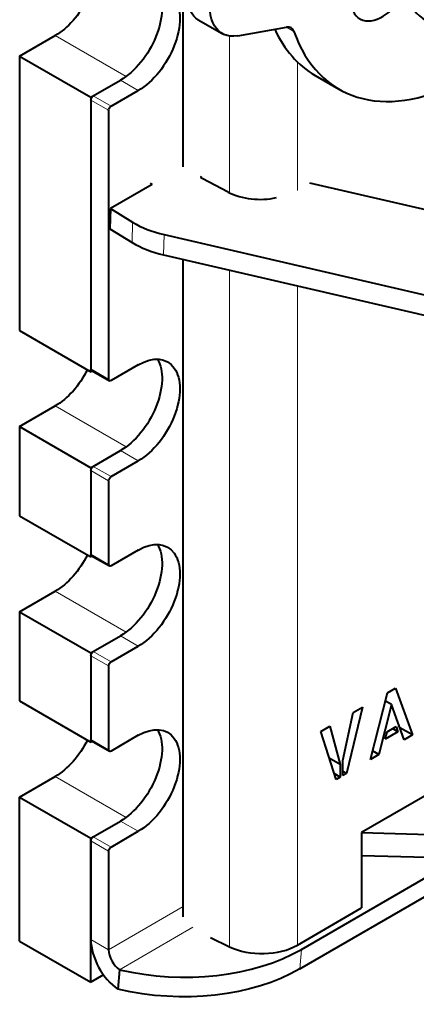
# Model space of a CAD drawing. Units: millimetres. Extents: x 2 to 1189, y 1 to 840.
# Drawn here: x 774 to 797, y 296 to 355 of the extents above; entities that cross this region are included whole.
import ezdxf

# ---------------------------------------------------------------- set-up
doc = ezdxf.new("R2010")
doc.units = ezdxf.units.MM
doc.header["$LTSCALE"] = 12.7
doc.layers.add('TANGENT_LINES', color=7, linetype='Continuous', lineweight=15)
doc.layers.add('Visible', color=7, linetype='Continuous', lineweight=40)

msp = doc.modelspace()

# ---------------------------------------------------------------- linework, layer by layer
at = {"layer": 'TANGENT_LINES'}
for p, q in [((790.122, 353.959), (789.678, 354.215)), ((775.894, 353.714), (780.114, 351.278)), ((786.28, 353.692), (786.28, 344.355)), ((790.33, 352.14), (790.33, 344.498)), ((780.843, 350.448), (779.783, 351.061)), ((779.076, 349.265), (778.015, 349.877)), ((779.217, 349.509), (778.156, 350.122)), ((780.506, 342.609), (780.469, 341.406)), ((782.377, 341.867), (782.34, 340.664)), ((786.28, 339.755), (786.28, 299.485)), ((790.33, 338.82), (790.33, 299.587)), ((779.076, 333.261), (778.015, 333.874)), ((775.894, 331.669), (780.114, 329.232)), ((780.843, 328.403), (779.783, 329.015)), ((779.076, 327.219), (778.015, 327.831)), ((779.217, 327.464), (778.156, 328.076)), ((779.076, 322.238), (778.015, 322.851)), ((775.894, 320.646), (780.114, 318.21)), ((780.843, 317.38), (779.783, 317.993)), ((779.217, 316.441), (778.156, 317.054)), ((779.076, 316.196), (778.015, 316.809)), ((779.076, 311.216), (778.015, 311.828)), ((775.894, 309.624), (780.114, 307.187)), ((780.843, 306.358), (779.783, 306.97)), ((779.217, 305.419), (778.156, 306.031)), ((779.076, 305.174), (778.015, 305.786)), ((783.522, 301.875), (779.076, 299.308)), ((784.09, 300.645), (779.721, 298.122)), ((779.076, 299.308), (778.015, 299.921)), ((790.562, 299.331), (790.47, 298.164))]:
    msp.add_line(p, q, dxfattribs=at)
at = {"layer": 'Visible'}
for p, q in [((783.522, 345.912), (783.522, 361.926)), ((784.421, 354.659), (785.835, 353.842)), ((786.772, 353.705), (789.684, 354.217)), ((773.772, 352.49), (775.894, 353.714)), ((773.772, 352.49), (773.772, 336.16)), ((773.772, 352.49), (778.015, 350.04)), ((778.015, 350.04), (779.783, 351.061)), ((778.156, 350.122), (779.783, 351.061)), ((791.379, 351.346), (792.793, 350.529)), ((779.217, 349.509), (780.843, 350.448)), ((778.015, 350.04), (778.015, 333.71)), ((778.015, 349.877), (778.015, 333.874)), ((779.076, 349.265), (779.076, 333.261)), ((786.202, 344.395), (784.644, 345.207)), ((781.663, 344.852), (779.188, 343.423)), ((781.55, 344.921), (781.663, 344.852)), ((808.476, 340.912), (791.075, 344.927)), ((779.188, 343.423), (779.151, 342.22)), ((779.188, 343.423), (780.506, 342.609)), ((779.151, 342.22), (780.469, 341.406)), ((782.377, 341.867), (822.357, 332.641)), ((782.34, 340.664), (822.32, 331.438)), ((783.522, 301.272), (783.522, 340.391)), ((773.772, 336.16), (778.015, 333.71)), ((780.843, 334.118), (779.217, 333.18)), ((778.098, 333.758), (778.015, 333.71)), ((778.056, 333.782), (779.117, 333.17)), ((773.772, 330.444), (775.894, 331.669)), ((773.772, 330.444), (773.772, 325.137)), ((773.772, 330.444), (778.015, 327.995)), ((778.015, 327.995), (779.783, 329.015)), ((778.156, 328.076), (779.783, 329.015)), ((779.217, 327.464), (780.843, 328.403)), ((778.015, 327.995), (778.015, 322.688)), ((778.015, 327.831), (778.015, 322.851)), ((779.076, 327.219), (779.076, 322.238)), ((773.772, 325.137), (778.015, 322.688)), ((780.843, 323.096), (779.217, 322.157)), ((778.098, 322.735), (778.015, 322.688)), ((778.056, 322.759), (779.117, 322.147)), ((773.772, 319.422), (775.894, 320.646)), ((773.772, 319.422), (778.015, 316.972)), ((773.772, 319.422), (773.772, 314.114)), ((778.015, 316.972), (779.783, 317.993)), ((778.156, 317.054), (779.783, 317.993)), ((779.217, 316.441), (780.843, 317.38)), ((778.015, 316.972), (778.015, 311.665)), ((778.015, 316.809), (778.015, 311.828)), ((779.076, 316.196), (779.076, 311.216)), ((795.703, 314.603), (796.175, 314.876)), ((796.175, 314.876), (797.191, 312.09)), ((773.772, 314.114), (778.015, 311.665)), ((794.679, 310.639), (795.703, 314.603)), ((795.941, 313.897), (795.575, 314.109)), ((794.198, 313.739), (793.246, 309.793)), ((793.659, 313.427), (794.198, 313.739)), ((795.941, 313.897), (795.175, 310.925)), ((796.699, 311.805), (795.941, 313.897)), ((793.04, 310.568), (793.659, 313.427)), ((791.718, 312.307), (792.262, 312.621)), ((792.262, 312.621), (792.877, 310.327)), ((795.671, 312.285), (796.203, 312.592)), ((796.318, 312.286), (795.996, 312.472)), ((796.203, 312.592), (796.318, 312.286)), ((797.191, 312.09), (796.439, 312.524)), ((780.843, 312.073), (779.217, 311.134)), ((792.627, 309.436), (791.718, 312.307)), ((796.318, 312.286), (795.56, 311.849)), ((795.56, 311.849), (795.671, 312.285)), ((797.191, 312.09), (796.699, 311.805)), ((778.098, 311.713), (778.015, 311.665)), ((778.056, 311.737), (779.117, 311.124)), ((792.877, 310.327), (792.225, 310.704)), ((793.04, 309.674), (793.04, 310.568)), ((795.175, 310.925), (794.679, 310.639)), ((795.175, 310.925), (794.808, 311.138)), ((792.877, 310.327), (792.877, 309.58)), ((773.772, 308.399), (775.894, 309.624)), ((792.877, 309.58), (792.515, 309.789)), ((792.877, 309.58), (792.627, 309.436)), ((793.246, 309.793), (793.04, 309.912)), ((793.246, 309.793), (793.04, 309.674)), ((773.772, 299.826), (773.772, 308.399)), ((773.772, 308.399), (778.015, 305.949)), ((798.45, 308.766), (794.153, 306.285)), ((778.015, 305.949), (779.783, 306.97)), ((778.156, 306.031), (779.783, 306.97)), ((778.015, 297.376), (778.015, 305.949)), ((779.217, 305.419), (780.843, 306.358)), ((794.153, 306.285), (794.153, 301.795)), ((794.153, 306.277), (805.582, 305.969)), ((778.015, 305.786), (778.015, 299.921)), ((779.076, 305.174), (779.076, 299.308)), ((794.153, 304.92), (806.039, 304.6)), ((790.562, 299.331), (798.592, 303.967)), ((790.47, 298.164), (798.796, 302.971)), ((790.33, 299.587), (794.153, 301.795)), ((785.146, 300.035), (786.28, 299.485)), ((773.772, 299.826), (778.015, 297.376)), ((778.77, 297.812), (778.015, 297.376)), ((779.721, 298.122), (779.629, 296.955))]:
    msp.add_line(p, q, dxfattribs=at)
at = {"layer": 'Visible', "extrusion": (0, 0, -1)}
for centre, major_axis, ratio, start_param, end_param in [((786.171, 357.69), (-1.75, -3.031), 0.57735, 0, 2.599682), ((787.585, 356.874), (-1.75, -3.031), 0.57735, 5.832604, 8.882867), ((780.843, 353.306), (-1.75, -3.031), 0.57735, 2.356194, 5.497787), ((779.783, 353.919), (-1.75, -3.031), 0.57735, 3.44948, 5.497787), ((775.894, 356.572), (-1.75, -3.031), 0.57735, 4.611201, 5.497787), ((778.156, 349.959), (-0.1, -0.173), 0.57735, 0.785398, 2.356194), ((779.217, 349.346), (-0.1, -0.173), 0.57735, 0.785398, 2.356194), ((780.843, 331.261), (-1.75, -3.031), 0.57735, 2.356194, 5.497787), ((779.783, 331.873), (-1.75, -3.031), 0.57735, 3.44948, 5.497787), ((775.894, 334.527), (-1.75, -3.031), 0.57735, 4.611201, 5.497787), ((778.156, 333.955), (-0.1, -0.173), 0.57735, 0, 0.785398), ((779.217, 333.343), (-0.1, -0.173), 0.57735, 5.497787, 7.068583), ((778.156, 327.913), (-0.1, -0.173), 0.57735, 0.785398, 2.356194), ((779.217, 327.301), (-0.1, -0.173), 0.57735, 0.785398, 2.356194), ((780.843, 320.238), (-1.75, -3.031), 0.57735, 2.356194, 5.497787), ((779.783, 320.85), (-1.75, -3.031), 0.57735, 3.44948, 5.497787), ((775.894, 323.504), (-1.75, -3.031), 0.57735, 4.611201, 5.497787), ((778.156, 322.932), (-0.1, -0.173), 0.57735, 0, 0.785398), ((779.217, 322.32), (-0.1, -0.173), 0.57735, 5.497787, 7.068583), ((778.156, 316.89), (-0.1, -0.173), 0.57735, 0.785398, 2.356194), ((779.217, 316.278), (-0.1, -0.173), 0.57735, 0.785398, 2.356194), ((779.783, 309.828), (-1.75, -3.031), 0.57735, 3.44948, 5.497787), ((780.843, 309.215), (-1.75, -3.031), 0.57735, 2.356194, 5.497787), ((775.894, 312.481), (-1.75, -3.031), 0.57735, 4.611201, 5.497787), ((778.156, 311.91), (-0.1, -0.173), 0.57735, 0, 0.785398), ((779.217, 311.297), (-0.1, -0.173), 0.57735, 5.497787, 7.068583), ((778.156, 305.868), (-0.1, -0.173), 0.57735, 0.785398, 2.356194), ((779.217, 305.255), (-0.1, -0.173), 0.57735, 0.785398, 2.356194), ((782.721, 303.421), (10.966, -0.869), 0.625473, 0.737787, 1.806806)]:
    msp.add_ellipse(centre, major_axis=major_axis, ratio=ratio, start_param=start_param, end_param=end_param, dxfattribs=at)
at = {"layer": 'Visible'}
for centre, major_axis, ratio, start_param, end_param in [((800.642, 359.43), (2.75, 4.763), 0.57735, 2.613167, 5.240815), ((795.422, 357.097), (1.375, 2.382), 0.57735, 6.263494, 10.896441), ((799.232, 364.947), (7.853, 13.602), 0.57735, 2.751332, 3.141593), ((789.452, 353.311), (0.5, 0.866), 0.57735, 5.822881, 6.733767), ((800.646, 364.131), (7.853, 13.602), 0.57735, 2.681288, 3.865805), ((784.773, 345.296), (-0.2, 0.006), 0.597148, 5.838277, 7.173923), ((788.002, 345.64), (-2.799, 0.086), 0.597148, 0.890738, 1.981661), ((784.042, 344.65), (-4.998, 0.154), 0.597148, 0.803471, 1.249772), ((784.005, 343.447), (-4.998, 0.154), 0.597148, 0.803471, 1.249772), ((779.783, 298.9), (1.25, -2.165), 0.57735, 3.926991, 5.410521), ((788.209, 300.812), (-3, 0), 0.57735, 0.872665, 2.356194), ((779.783, 298.9), (0.5, -0.866), 0.57735, 3.926991, 5.410521), ((782.813, 304.588), (-10.966, 0.869), 0.625473, 1.334787, 2.403806)]:
    msp.add_ellipse(centre, major_axis=major_axis, ratio=ratio, start_param=start_param, end_param=end_param, dxfattribs=at)

doc.saveas('drawing.dxf')
